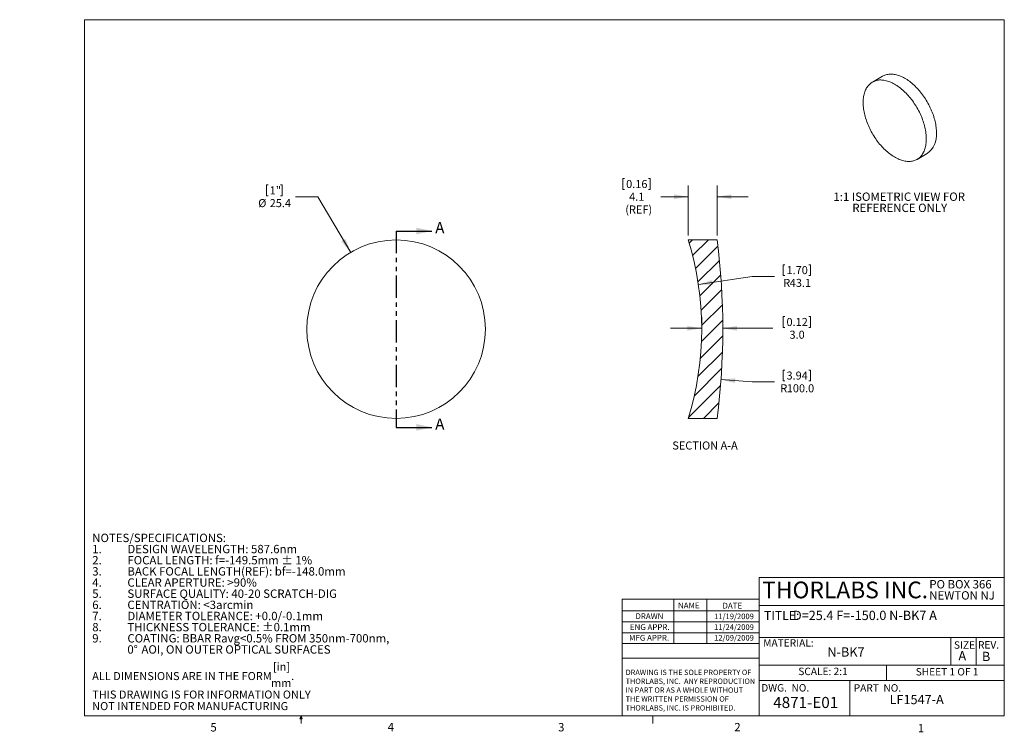
# Model space of a CAD drawing. Units: millimetres. Extents: x -10 to 270, y 5 to 208.
import ezdxf

# ---------------------------------------------------------------- set-up
doc = ezdxf.new("R2010")
doc.units = ezdxf.units.MM
doc.linetypes.add('PHANTOM', pattern=[12.699999999999998, 6.35, -1.27, 1.27, -1.27, 1.27, -1.27])
doc.styles.add('SLDTEXTSTYLE0', font='TXT', dxfattribs={"width": 0.75})
doc.styles.add('SLDTEXTSTYLE1', font='TXT', dxfattribs={"width": 0.6944444444})
doc.styles.add('SLDTEXTSTYLE2', font='TXT', dxfattribs={"width": 0.6875})
doc.styles.add('SLDTEXTSTYLE3', font='TXT', dxfattribs={"width": 0.6982758621})
doc.styles.add('SLDTEXTSTYLE4', font='TXT', dxfattribs={"width": 0.7})
doc.dimstyles.new('SLDDIMSTYLE0', dxfattribs={"dimtxt": 2.286, "dimasz": 4.064, "dimexe": 0, "dimexo": 0.0625, "dimgap": 0.5715, "dimtad": 0, "dimtih": 1, "dimtoh": 1, "dimdec": 1, "dimlfac": 0.5, "dimrnd": 1e-09, "dimzin": 12, "dimdsep": 46, "dimtxsty": 'SLDTEXTSTYLE0', "dimsah": 1, "dimcen": 0.09, "dimadec": 0, "dimazin": 0, "dimtfac": 1, "dimtdec": 1, "dimtmove": 0, "dimatfit": 3, "dimfxl": 1, "dimtolj": 1, "dimtzin": 12, "dimarcsym": 0})
doc.dimstyles.new('SLDDIMSTYLE1', dxfattribs={"dimtxt": 2.286, "dimasz": 4.064, "dimexe": 0, "dimexo": 0.0625, "dimgap": 0.5715, "dimtad": 0, "dimtih": 1, "dimtoh": 1, "dimdec": 1, "dimlfac": 0.5, "dimrnd": 1e-09, "dimzin": 12, "dimdsep": 46, "dimtxsty": 'SLDTEXTSTYLE0', "dimsah": 1, "dimcen": 0.09, "dimadec": 0, "dimazin": 0, "dimtfac": 1, "dimtdec": 1, "dimtofl": 0, "dimtmove": 0, "dimatfit": 3, "dimfxl": 1, "dimtolj": 1, "dimtzin": 12, "dimarcsym": 0})
doc.dimstyles.new('SLDDIMSTYLE2', dxfattribs={"dimtxt": 2.286, "dimasz": 4.064, "dimexe": 0, "dimexo": 0.0625, "dimgap": 0.5715, "dimtad": 0, "dimtih": 1, "dimtoh": 1, "dimdec": 1, "dimlfac": 0.5, "dimrnd": 1e-09, "dimzin": 4, "dimdsep": 46, "dimtxsty": 'SLDTEXTSTYLE0', "dimsah": 1, "dimcen": 0.09, "dimadec": 0, "dimazin": 0, "dimtfac": 1, "dimtdec": 1, "dimtofl": 0, "dimtmove": 0, "dimatfit": 3, "dimfxl": 1, "dimtolj": 1, "dimtzin": 12, "dimarcsym": 0})
doc.dimstyles.new('SLDDIMSTYLE3', dxfattribs={"dimtxt": 2.286, "dimasz": 4.064, "dimexe": 0, "dimexo": 0.0625, "dimgap": 0.5715, "dimtad": 0, "dimtih": 1, "dimtoh": 1, "dimdec": 1, "dimlfac": 0.5, "dimrnd": 1e-09, "dimzin": 12, "dimdsep": 46, "dimtxsty": 'SLDTEXTSTYLE0', "dimsah": 1, "dimcen": 0.09, "dimadec": 0, "dimazin": 0, "dimtfac": 1, "dimtdec": 1, "dimtofl": 0, "dimtmove": 0, "dimatfit": 3, "dimfxl": 1, "dimtolj": 1, "dimtzin": 12, "dimarcsym": 0})
doc.dimstyles.new('SLDDIMSTYLE4', dxfattribs={"dimtxt": 2.286, "dimasz": 4.064, "dimexe": 0, "dimexo": 0.0625, "dimgap": 0.5715, "dimtad": 0, "dimtih": 1, "dimtoh": 1, "dimdec": 1, "dimlfac": 0.5, "dimrnd": 1e-09, "dimzin": 4, "dimdsep": 46, "dimtxsty": 'SLDTEXTSTYLE0', "dimsah": 1, "dimcen": 0.09, "dimadec": 0, "dimazin": 0, "dimtfac": 1, "dimtdec": 1, "dimtofl": 0, "dimtmove": 0, "dimatfit": 3, "dimfxl": 1, "dimtolj": 1, "dimtzin": 12, "dimarcsym": 0})

# ---------------------------------------------------------------- blocks, each defined once
blk = doc.blocks.new('SW_NOTE_0')
at = {"color": 0, "linetype": 'Continuous', "lineweight": 0, "char_height": 1.524, "attachment_point": 1}
for s, insert, style in [('DRAWING IS THE SOLE PROPERTY OF', (0, -0.5594606586), 'SLDTEXTSTYLE0'), ('THORLABS, INC.  ANY REPRODUCTION ', (0, -3.0834605527), 'SLDTEXTSTYLE0'), ('IN PART OR AS A WHOLE WITHOUT', (0, -5.6074604467), 'SLDTEXTSTYLE3'), ('THE WRITTEN PERMISSION OF', (0, -8.1314603407), 'SLDTEXTSTYLE0'), ('THORLABS, INC. IS PROHIBITED.', (0, -10.6554602348), 'SLDTEXTSTYLE0')]:
    blk.add_mtext(s, dxfattribs=dict(at, insert=insert, style=style))
blk = doc.blocks.new('SW_NOTE_1')
at = {"color": 0, "linetype": 'Continuous', "lineweight": 0, "char_height": 2.38125, "attachment_point": 1}
for s, insert, style in [('PO BOX 366', (0, 3.0695925553), 'SLDTEXTSTYLE4'), ('NEWTON NJ', (0, -0.1054074063), 'SLDTEXTSTYLE0')]:
    blk.add_mtext(s, dxfattribs=dict(at, insert=insert, style=style))
blk = doc.blocks.new('SW_NOTE_2')
at = {"color": 0, "linetype": 'Continuous', "lineweight": 0, "char_height": 2.286, "attachment_point": 1, "style": 'SLDTEXTSTYLE0'}
for s, insert in [('[in]', (51.4365893323, 5.59469607)), ('ALL DIMENSIONS ARE IN THE FORM ', (0, 2.9468088531)), ('mm', (50.8825518191, 0.9688459457)), ('.', (56.5975494683, 2.9468088531)), ('THIS DRAWING IS FOR INFORMATION ONLY', (0, -2.3171532313)), ('NOT INTENDED FOR MANUFACTURING', (0, -5.6031533397))]:
    blk.add_mtext(s, dxfattribs=dict(at, insert=insert))
blk = doc.blocks.new('SW_NOTE_3')
at = {"color": 0, "linetype": 'Continuous', "lineweight": 0, "insert": (0, 3.4106583948), "char_height": 2.6458333333, "attachment_point": 1, "style": 'SLDTEXTSTYLE0'}
blk.add_mtext('D=25.4 F=-150.0 N-BK7 A ', dxfattribs=at)
blk = doc.blocks.new('SW_NOTE_4')
at = {"color": 0, "linetype": 'Continuous', "lineweight": 0, "char_height": 2.38125, "attachment_point": 1, "style": 'SLDTEXTSTYLE0'}
for s, insert in [('NOTES/SPECIFICATIONS:', (0, 3.0695925553)), ('1.', (0, -0.1054074063)), ('DESIGN WAVELENGTH: 587.6nm', (9.9999997765, -0.1054074063)), ('2.', (0, -3.2804073679)), ('FOCAL LENGTH: f=-149.5mm ± 1%', (9.9999997765, -3.2804073679)), ('3.', (0, -6.4554073296)), ('BACK FOCAL LENGTH(REF): bf=-148.0mm', (9.9999997765, -6.4554073296)), ('4.', (0, -9.6304072912)), ('CLEAR APERTURE: >90%', (9.9999997765, -9.6304072912)), ('5.', (0, -12.8054072528)), ('SURFACE QUALITY: 40-20 SCRATCH-DIG', (9.9999997765, -12.8054072528)), ('6.', (0, -15.9804072144)), ('CENTRATION: <3arcmin', (9.9999997765, -15.9804072144)), ('7.', (0, -19.1554071761)), ('DIAMETER TOLERANCE: +0.0/-0.1mm', (9.9999997765, -19.1554071761)), ('8.', (0, -22.3304071377)), ('THICKNESS TOLERANCE: ±0.1mm', (9.9999997765, -22.3304071377)), ('9.', (0, -25.5054070993)), ('COATING: BBAR Ravg<0.5% FROM 350nm-700nm,', (9.9999997765, -25.5054070993)), ('0', (10, -28.680407061)), ('%%d', (11.7594791716, -28.680407061)), (' AOI, ON OUTER OPTICAL SURFACES', (13.2728957012, -28.680407061))]:
    blk.add_mtext(s, dxfattribs=dict(at, insert=insert))
blk = doc.blocks.new('*D6')
at = {"color": 7, "linetype": 'Continuous', "lineweight": 0}
for p, q in [((60.1110456073, 161.05381744), (60.1110456073, 157.97076544)), ((60.1110456073, 161.05381744), (60.5752306073, 161.05381744)), ((64.5978401527, 161.05381744), (64.1336551527, 161.05381744)), ((64.5978401527, 161.05381744), (64.5978401527, 157.97076544)), ((60.1110456073, 157.97076544), (60.5752306073, 157.97076544)), ((64.5978401527, 157.97076544), (64.1336551527, 157.97076544)), ((74.6931625164, 157.69873144), (68.3431625164, 157.69873144)), ((84.0652490784, 141.8598311658), (74.6931625164, 157.69873144))]:
    blk.add_line(p, q, dxfattribs=at)
blk.add_solid([(84.0652490784, 141.8598311658), (82.5640445413, 145.6937076763), (81.4273333207, 145.0211006284)], dxfattribs=at)
at = {"color": 7, "linetype": 'Continuous', "lineweight": 0, "char_height": 2.286, "attachment_point": 1, "style": 'SLDTEXTSTYLE0'}
for s, insert in [('1"', (61.0394156073, 160.6455404677)), ('%%c', (57.7663716073, 157.0184202931)), ('25.4', (61.0307796073, 157.0184204677))]:
    blk.add_mtext(s, dxfattribs=dict(at, insert=insert))
blk = doc.blocks.new('*D7')
at = {"color": 7, "linetype": 'Continuous', "lineweight": 0}
for p, q in [((161.5033236673, 162.86737744), (161.5033236673, 159.78432544)), ((161.5033236673, 162.86737744), (161.9675086673, 162.86737744)), ((169.2717982127, 162.86737744), (168.8076132127, 162.86737744)), ((169.2717982127, 162.86737744), (169.2717982127, 159.78432544)), ((161.5033236673, 159.78432544), (161.9675086673, 159.78432544)), ((169.2717982127, 159.78432544), (168.8076132127, 159.78432544)), ((180.0882621511, 146.67), (180.0882621511, 160.87373144)), ((188.2922812497, 146.67), (188.2922812497, 160.87373144)), ((180.0882621511, 157.69873144), (172.2508718491, 157.69873144)), ((188.2922812497, 157.69873144), (197.1822812497, 157.69873144))]:
    blk.add_line(p, q, dxfattribs=at)
for points in [[(180.0882621511, 157.69873144), (176.0242621511, 158.35913144), (176.0242621511, 157.03833144)], [(188.2922812497, 157.69873144), (192.3562812497, 157.03833144), (192.3562812497, 158.35913144)]]:
    blk.add_solid(points, dxfattribs=at)
at = {"color": 7, "linetype": 'Continuous', "lineweight": 0, "char_height": 2.286, "attachment_point": 1, "style": 'SLDTEXTSTYLE0'}
for s, insert in [('0.16', (162.4316936673, 162.4591004677)), ('4.1', (163.2776291218, 158.8319804677)), ('(REF)', (162.1808686673, 155.2048604677))]:
    blk.add_mtext(s, dxfattribs=dict(at, insert=insert))
blk = doc.blocks.new('*D8')
at = {"color": 7, "linetype": 'Continuous', "lineweight": 0}
for p, q in [((207.1157627273, 108.355086), (207.1157627273, 105.272034)), ((207.1157627273, 108.355086), (207.5799477273, 108.355086)), ((214.8842372727, 108.355086), (214.4200522727, 108.355086)), ((214.8842372727, 108.355086), (214.8842372727, 105.272034)), ((189.3953685292, 105.6375109881), (198.2498927273, 105)), ((198.2498927273, 105), (204.5998927273, 105)), ((207.1157627273, 105.272034), (207.5799477273, 105.272034)), ((214.8842372727, 105.272034), (214.4200522727, 105.272034))]:
    blk.add_line(p, q, dxfattribs=at)
blk.add_solid([(189.3953685292, 105.6375109881), (193.4014509659, 104.6869702629), (193.4963008433, 106.0043601599)], dxfattribs=at)
at = {"color": 7, "linetype": 'Continuous', "lineweight": 0, "char_height": 2.286, "attachment_point": 1, "style": 'SLDTEXTSTYLE0'}
for s, insert in [('3.94', (208.0441327273, 107.9468090277)), ('R', (206.2757154545, 104.3196890277)), ('100.0', (208.1246045455, 104.3196890277))]:
    blk.add_mtext(s, dxfattribs=dict(at, insert=insert))
blk = doc.blocks.new('*D9')
at = {"color": 7, "linetype": 'Continuous', "lineweight": 0}
for p, q in [((207.1157627273, 138.355086), (207.1157627273, 135.272034)), ((207.1157627273, 138.355086), (207.5799477273, 138.355086)), ((214.8842372727, 138.355086), (214.4200522727, 138.355086)), ((214.8842372727, 138.355086), (214.8842372727, 135.272034)), ((182.9686682939, 132.7218985304), (198.2498927273, 135)), ((198.2498927273, 135), (204.5998927273, 135)), ((207.1157627273, 135.272034), (207.5799477273, 135.272034)), ((214.8842372727, 135.272034), (214.4200522727, 135.272034))]:
    blk.add_line(p, q, dxfattribs=at)
blk.add_solid([(182.9686682939, 132.7218985304), (187.0856227112, 132.6679496055), (186.8908720902, 133.9743128152)], dxfattribs=at)
at = {"color": 7, "linetype": 'Continuous', "lineweight": 0, "char_height": 2.286, "attachment_point": 1, "style": 'SLDTEXTSTYLE0'}
for s, insert in [('1.70', (208.0441327273, 137.9468090277)), ('R', (207.1196881818, 134.3196890277)), ('43.1', (208.9685772727, 134.3196890277))]:
    blk.add_mtext(s, dxfattribs=dict(at, insert=insert))
blk = doc.blocks.new('*D10')
at = {"color": 7, "linetype": 'Continuous', "lineweight": 0}
for p, q in [((183.9117378489, 121.27), (183.9117378489, 123.4209358343)), ((189.9117378489, 121.27), (189.9117378489, 123.4209358343)), ((207.1157627273, 123.6010218343), (207.1157627273, 120.5179698343)), ((207.1157627273, 123.6010218343), (207.5799477273, 123.6010218343)), ((214.8842372727, 123.6010218343), (214.4200522727, 123.6010218343)), ((214.8842372727, 123.6010218343), (214.8842372727, 120.5179698343)), ((207.1157627273, 120.5179698343), (207.5799477273, 120.5179698343)), ((214.8842372727, 120.5179698343), (214.4200522727, 120.5179698343)), ((183.9117378489, 120.2459358343), (175.0217378489, 120.2459358343)), ((189.9117378489, 120.2459358343), (204.1366890909, 120.2459358343))]:
    blk.add_line(p, q, dxfattribs=at)
for points in [[(183.9117378489, 120.2459358343), (179.8477378489, 120.9063358343), (179.8477378489, 119.5855358343)], [(189.9117378489, 120.2459358343), (193.9757378489, 119.5855358343), (193.9757378489, 120.9063358343)]]:
    blk.add_solid(points, dxfattribs=at)
at = {"color": 7, "linetype": 'Continuous', "lineweight": 0, "char_height": 2.286, "attachment_point": 1, "style": 'SLDTEXTSTYLE0'}
for s, insert in [('0.12', (208.0441327273, 123.192744862)), ('3.0', (208.8900681818, 119.565624862))]:
    blk.add_mtext(s, dxfattribs=dict(at, insert=insert))
blk = doc.blocks.new('SW_NOTE_5')
at = {"color": 0, "linetype": 'Continuous', "lineweight": 0, "char_height": 2.38125, "attachment_point": 1, "style": 'SLDTEXTSTYLE0'}
for s, insert in [('1:1 ISOMETRIC VIEW FOR', (0, 3.0695925553)), ('REFERENCE ONLY', (5.375450477, -0.1054074063))]:
    blk.add_mtext(s, dxfattribs=dict(at, insert=insert))

msp = doc.modelspace()

# ---------------------------------------------------------------- hatches: boundary and pattern name
at = {"linetype": 'Continuous', "lineweight": 0}
h = msp.add_hatch(dxfattribs=at)
h.set_pattern_fill('ANSI31', style=0)
h.set_pattern_definition([(45, (0, 0), (-2.245064030267288, 2.245064030267288), [])])
edge = h.paths.add_edge_path(flags=0)
edge.add_arc((-10.08826215110206, 120), 200, 352.7037320349606, 367.2962679650411)
edge.add_line((188.2922812497063, 145.4), (180.0882621511022, 145.4))
edge.add_arc((97.63173784889793, 120), 86.28, -17.120984116550574, 17.120984116548925, ccw=False)
edge.add_line((180.0882621511022, 94.59999999999998), (188.2922812497063, 94.6))

# ---------------------------------------------------------------- linework, layer by layer
at = {"color": 7, "linetype": 'Continuous', "lineweight": 0}
for p, q in [((8.3801458, 208.0786585366), (270.0001458, 208.0786585366)), ((8.3801458, 208.0786585366), (8.3801458, 9.9586585366)), ((270.0001458, 9.9586585366), (270.0001458, 208.0786585366)), ((235.3870776179, 192.001316208), (232.4865188491, 190.3268592726)), ((245.1854867536, 168.3292181681), (248.0860455224, 170.0036751035)), ((180.0882620178, 145.399999693), (188.2922811806, 145.399999693)), ((188.2922811806, 94.600000307), (180.0882620178, 94.600000307)), ((200.2334576007, 49.3719356552), (200.2334576007, 9.9586585366)), ((200.2334576007, 49.3719356552), (270.0001458, 49.3719356552)), ((270.0001458, 49.3719356552), (270.0001458, 50.0331356147)), ((161.2692165563, 9.9586585366), (161.2692165563, 43.1508823427)), ((200.2334576007, 43.1508823427), (161.2692165563, 43.1508823427)), ((176.0072388015, 43.1508823427), (176.0072388015, 30.5058740206)), ((185.3931667464, 43.1508823427), (185.3931667464, 30.5058740206)), ((200.2334576007, 39.8267261984), (161.2692165563, 39.8267261984)), ((200.2334576007, 41.3209618421), (270.0001458, 41.3209618421)), ((200.2334576007, 36.7197754725), (161.2692165563, 36.7197754725)), ((200.2334576007, 33.6128247466), (161.2692165563, 33.6128247466)), ((200.2334576007, 32.2622398452), (270.0001458, 32.2622398452)), ((254.824490219, 32.2622398452), (254.824490219, 24.4195386643)), ((262.007143296, 32.2427104882), (262.007143296, 24.4195386643)), ((200.2334576007, 30.5058740206), (161.2692165563, 30.5058740206)), ((161.2692165563, 26.369540887), (200.2334576007, 26.369540887)), ((200.2334576007, 24.4195386643), (270.0001458, 24.4195386643)), ((236.509415189, 24.4195386643), (236.509415189, 20.0415123109)), ((200.2334576007, 20.0415123109), (270.0001458, 20.0415123109)), ((226.0614310815, 20.0415123109), (226.0614310815, 9.9586585366)), ((270.0001458, 9.9586585366), (8.3801458, 9.9586585366)), ((69.6322174163, 9.0805), (69.9687958, 9.9586585366)), ((70.2876921355, 9.0805), (69.6322174163, 9.0805)), ((69.9687958, 9.9586585366), (69.9687958, 7.8047587093)), ((69.9687958, 9.9586585366), (70.2876921355, 9.0805)), ((169.9812958, 9.9586585366), (169.9812958, 7.8047587093))]:
    msp.add_line(p, q, dxfattribs=at)
at = {"color": 7, "linetype": 'PHANTOM', "lineweight": 30}
msp.add_line((97, 147.94), (97, 92.06), dxfattribs=at)
at = {"color": 7, "linetype": 'Continuous', "lineweight": 30}
for p, q in [((97, 147.94), (107.16, 147.94)), ((97, 92.06), (107.16, 92.06))]:
    msp.add_line(p, q, dxfattribs=at)
at = {"color": 7, "linetype": 'Continuous', "lineweight": 0, "flags": 128}
for points in [[(247.8162589224, 174.1438472103), (247.8099036483, 174.5375860301), (247.790846821, 174.9381052001), (247.7591154133, 175.3448378301), (247.7147543376, 175.7572082355), (247.6578263819, 176.1746327521), (247.5884121214, 176.5965205623), (247.5066098043, 177.022274531), (247.4125352126, 177.451292051), (247.3063214982, 177.8829658961), (247.188118995, 178.3166850802), (247.0580950053, 178.7518357223), (246.9164335634, 179.1878019152), (246.7633351754, 179.6239665977), (246.5990165349, 180.0597124274), (246.4237102166, 180.4944226548), (246.2376643469, 180.9274819961), (246.041142253, 181.3582775043), (245.8344220898, 181.7861994366), (245.6177964468, 182.2106421172), (245.3915719332, 182.6310047951), (245.1560687447, 183.0466924939), (244.9116202094, 183.4571168541), (244.6585723172, 183.8616969659), (244.3972832289, 184.2598601914), (244.1281227701, 184.6510429751), (243.8514719072, 185.0346916416), (243.5677222086, 185.410263179), (243.2772752904, 185.7772260078), (242.9805422476, 186.1350607332), (242.6779430726, 186.4832608801), (242.3699060609, 186.8213336102), (242.0568672042, 187.1488004192), (241.7392695742, 187.4651978147), (241.4175626946, 187.7700779714), (241.0922019058, 188.0630093655), (240.7636477194, 188.3435773855), (240.4323651672, 188.6113849187), (240.0988231425, 188.8660529134), (239.7634937369, 189.1072209156), (239.4268515716, 189.334547579), (239.0893731259, 189.547711148), (238.7515360629, 189.7464099135), (238.4138185531, 189.9303626396), (238.0766985978, 190.0993089619), (237.7406533528, 190.2530097555), (237.4061584524, 190.3912474744), (237.0736873368, 190.5138264584), (236.7437105817, 190.6205732107), (236.4166952323, 190.7113366432), (236.0931041421, 190.7859882904), (235.7733953183, 190.8444224913), (235.458021273, 190.8865565388), (235.1474283827, 190.9123307968), (234.842056257, 190.9217087848), (234.5423371161, 190.9146772292), (234.2486951788, 190.8912460826), (233.9615460625, 190.8514485089), (233.6812961946, 190.7953408373), (233.4083422375, 190.7230024818), (233.143070527, 190.6345358294), (232.8858565255, 190.5300660947), (232.6370642906, 190.4097411429), (232.3970459601, 190.2737312805), (232.1661412529, 190.1222290143), (231.9446769889, 189.9554487787), (231.732966626, 189.7736266327), (231.5313098165, 189.577019925), (231.339991983, 189.3659069305), (231.1592839147, 189.140586456), (230.9894413835, 188.9013774175), (230.8307047825, 188.6486183886), (230.6832987857, 188.3826671215), (230.5474320298, 188.1039000403), (230.4232968189, 187.8127117089), (230.3110688526, 187.5095142716), (230.210906977, 187.1947368705), (230.12295296, 186.8688250379), (230.0473312908, 186.5322400655), (229.9841490033, 186.1854583517), (229.933495525, 185.8289707273), (229.8954425503, 185.4632817605), (229.8700439388, 185.0889090433), (229.8573356394, 184.7063824584), (229.8573356394, 184.3162434293), (229.8700439388, 183.9190441543), (229.8954425503, 183.5153468244), (229.933495525, 183.1057228282), (229.9841490033, 182.6907519426), (230.0473312908, 182.2710215124), (230.12295296, 181.8471256192), (230.210906977, 181.4196642402), (230.3110688526, 180.9892423991), (230.4232968189, 180.55646931), (230.5474320298, 180.1219575148), (230.6832987857, 179.6863220163), (230.8307047825, 179.2501794078), (230.9894413835, 178.8141470005), (231.1592839147, 178.3788419495), (231.339991983, 177.9448803803), (231.5313098165, 177.5128765171), (231.732966626, 177.0834418131), (231.9446769889, 176.6571840849), (232.1661412529, 176.2347066529), (232.3970459601, 175.8166074864), (232.6370642906, 175.4034783582), (232.8858565255, 174.9959040064), (233.143070527, 174.5944613067), (233.4083422375, 174.1997184566), (233.6812961946, 173.8122341704), (233.9615460625, 173.4325568887), (234.2486951788, 173.0612240022), (234.5423371161, 172.6987610913), (234.842056257, 172.3456811814), (235.1474283827, 172.0024840179), (235.458021273, 171.6696553579), (235.7733953183, 171.3476662832), (236.0931041421, 171.0369725332), (236.4166952323, 170.7380138603), (236.7437105817, 170.451213407), (237.0736873368, 170.1769771073), (237.4061584524, 169.915693112), (237.7406533528, 169.6677312393), (238.0766985978, 169.4334424517), (238.4138185531, 169.2131583586), (238.7515360629, 169.0071907476), (239.0893731259, 168.8158311427), (239.4268515716, 168.6393503922), (239.7634937369, 168.4779982848), (240.0988231425, 168.3320031962), (240.4323651672, 168.2015717664), (240.7636477194, 168.0868886063), (241.0922019058, 167.9881160372), (241.4175626946, 167.9053938605), (241.7392695742, 167.8388391603), (242.0568672042, 167.7885461373), (242.3699060609, 167.7545859757), (242.6779430726, 167.7370067423), (242.9805422476, 167.7358333184), (243.2772752904, 167.751067365), (243.5677222086, 167.78268732), (243.8514719072, 167.8306484288), (244.1281227701, 167.8948828079), (244.3972832289, 167.9752995407), (244.6585723172, 168.0717848063), (244.9116202094, 168.1842020406), (245.1560687447, 168.3123921295), (245.3915719332, 168.4561736344), (245.6177964468, 168.6153430486), (245.8344220898, 168.7896750856), (246.041142253, 168.9789229978), (246.2376643469, 169.1828189261), (246.4237102166, 169.4010742785), (246.5990165349, 169.633380139), (246.7633351754, 169.8794077046), (246.9164335634, 170.1388087508), (247.0580950053, 170.4112161245), (247.188118995, 170.6962442635), (247.3063214982, 170.9934897422), (247.4125352126, 171.3025318431), (247.5066098043, 171.6229331514), (247.5884121214, 171.9542401751), (247.6578263819, 172.2959839861), (247.7147543376, 172.6476808842), (247.7591154133, 173.0088330817), (247.790846821, 173.3789294083), (247.8099036483, 173.7574460337), (247.8162589224, 174.1438472103)], [(250.7168176913, 175.8183041457), (250.7104624171, 176.2120429655), (250.6914055898, 176.6125621355), (250.6596741821, 177.0192947655), (250.6153131064, 177.4316651709), (250.5583851507, 177.8490896875), (250.4889708902, 178.2709774977), (250.4071685731, 178.6967314664), (250.3130939814, 179.1257489864), (250.2068802671, 179.5574228315), (250.0886777638, 179.9911420156), (249.9586537741, 180.4262926577), (249.8169923322, 180.8622588507), (249.6638939442, 181.2984235332), (249.4995753037, 181.7341693628), (249.3242689854, 182.1688795902), (249.1382231157, 182.6019389315), (248.9417010218, 183.0327344397), (248.7349808586, 183.460656372), (248.5183552156, 183.8850990527), (248.2921307021, 184.3054617305), (248.0566275135, 184.7211494293), (247.8121789782, 185.1315737895), (247.559131086, 185.5361539013), (247.2978419977, 185.9343171268), (247.0286815389, 186.3254999106), (246.752030676, 186.709148577), (246.4682809774, 187.0847201144), (246.1778340592, 187.4516829432), (245.8811010164, 187.8095176686), (245.5785018414, 188.1577178155), (245.2704648297, 188.4957905456), (244.957425973, 188.8232573547), (244.639828343, 189.1396547501), (244.3181214634, 189.4445349068), (243.9927606746, 189.7374663009), (243.6642064882, 190.0180343209), (243.332923936, 190.2858418541), (242.9993819113, 190.5405098488), (242.6640525057, 190.781677851), (242.3274103404, 191.0090045144), (241.9899318947, 191.2221680834), (241.6520948317, 191.4208668489), (241.3143773219, 191.6048195751), (240.9772573666, 191.7737658973), (240.6412121216, 191.927466691), (240.3067172212, 192.0657044098), (239.9742461056, 192.1882833938), (239.6442693505, 192.2950301461), (239.3172540011, 192.3857935786), (238.9936629109, 192.4604452258), (238.6739540871, 192.5188794267), (238.3585800418, 192.5610134742), (238.0479871515, 192.5867877322), (237.7426150258, 192.5961657202), (237.4428958849, 192.5891341646), (237.1492539476, 192.565703018), (236.8621048313, 192.5259054443), (236.5818549634, 192.4697977727), (236.3089010063, 192.3974594173), (236.0436292958, 192.3089927648), (235.7864152943, 192.2045230301), (235.5376230594, 192.0841980783), (235.3870776179, 192.001316208)]]:
    msp.add_lwpolyline(points, dxfattribs=at)
at = {"color": 7, "linetype": 'Continuous', "lineweight": 0}
msp.add_circle((97, 120), 25.40000000000001, dxfattribs=at)
for centre, radius, start, end in [((244.3418966671, 175.2001268353), 6.404823280227457, 305.7735148086, 5.5386655847), ((97.6317378489, 120), 86.28, 342.8790158835, 17.1209841165), ((-10.0882621511, 120), 200, 352.703732035, 7.296267965)]:
    msp.add_arc(centre, radius, start, end, dxfattribs=at)
at = {"color": 7, "linetype": 'Continuous', "lineweight": 30}
for points in [[(107.16, 147.94), (102.715, 148.8925), (102.715, 146.9875)], [(107.16, 92.06), (102.715, 93.0125), (102.715, 91.1075)]]:
    msp.add_solid(points, dxfattribs=at)

# ---------------------------------------------------------------- block references
at = {"color": 7, "linetype": 'Continuous', "lineweight": 0}
for name, p in [('SW_NOTE_5', (221.3909735531, 155.824999922)), ('SW_NOTE_4', (10.55, 58.724999922)), ('SW_NOTE_1', (248.665276374, 45.5316422271)), ('SW_NOTE_3', (209.87844478, 36.4590155366)), ('SW_NOTE_2', (10.5285034868, 19.4821297581)), ('SW_NOTE_0', (162.2847826607, 23.6526893282))]:
    msp.add_blockref(name, p, dxfattribs=at)

# ---------------------------------------------------------------- texts
at = {"color": 7, "linetype": 'Continuous', "char_height": 3.175, "attachment_point": 1, "style": 'SLDTEXTSTYLE0'}
for insert in [(108.1138854545, 150.4581790909), (108.1138854545, 94.5781790909)]:
    msp.add_mtext('A', dxfattribs=dict(at, insert=insert))
at = {"color": 7, "linetype": 'Continuous', "lineweight": 0, "attachment_point": 1}
for s, insert, char_height, style in [('SECTION A-A', (175.5575504526, 88.0378087448), 2.286, 'SLDTEXTSTYLE0'), ('THORLABS INC.', (201.1235751288, 48.1767660979), 4.7625, 'SLDTEXTSTYLE0'), ('NAME', (177.1717662961, 42.2038753057), 1.651, 'SLDTEXTSTYLE0'), ('DATE', (189.8181243794, 42.1393754267), 1.651, 'SLDTEXTSTYLE0'), ('TITLE:', (201.640568165, 39.8107621933), 2.54, 'SLDTEXTSTYLE0'), ('DRAWN', (165.0635781822, 39.1518706438), 1.651, 'SLDTEXTSTYLE0'), ('11/19/2009', (187.44728949, 39.0661241758), 1.5875, 'SLDTEXTSTYLE0'), ('ENG APPR.', (163.4989205914, 36.0465681261), 1.651, 'SLDTEXTSTYLE0'), ('11/24/2009', (187.44728949, 36.0131999992), 1.5875, 'SLDTEXTSTYLE0'), ('MFG APPR.', (163.2535607636, 32.9960816401), 1.651, 'SLDTEXTSTYLE0'), ('12/09/2009', (187.44728949, 32.9718339889), 1.5875, 'SLDTEXTSTYLE0'), ('MATERIAL:', (201.4264288672, 31.7741312306), 2.1166666667, 'SLDTEXTSTYLE0'), ('SIZE', (255.6705425448, 31.1728222435), 2.1166666667, 'SLDTEXTSTYLE0'), ('REV.', (262.5115647388, 31.2134592803), 2.1166666667, 'SLDTEXTSTYLE0'), ('N-BK7', (219.67410217, 29.4569651915), 2.6458333333, 'SLDTEXTSTYLE0'), ('A', (256.9521432223, 28.3887516483), 2.6458333333, 'SLDTEXTSTYLE0'), ('B', (263.6362679871, 28.1886922514), 2.6458333333, 'SLDTEXTSTYLE0'), ('SCALE: 2:1', (211.3984283698, 23.6716736759), 2.1166666667, 'SLDTEXTSTYLE0'), ('SHEET 1 OF 1', (244.8008308774, 23.5599239782), 2.1166666667, 'SLDTEXTSTYLE2'), ('DWG.  NO.', (200.8540544727, 18.9943125981), 2.1166666667, 'SLDTEXTSTYLE1'), ('PART  NO.', (227.1732877783, 18.9664624076), 2.1166666667, 'SLDTEXTSTYLE1'), ('4871-E01', (204.2665910082, 15.3594883858), 3.175, 'SLDTEXTSTYLE0'), ('LF1547-A', (237.36798512, 15.9329782215), 2.6458333333, 'SLDTEXTSTYLE0'), ('5', (44.1652901531, 7.8888951884), 2.38125, 'SLDTEXTSTYLE0'), ('4', (94.5845283056, 7.9685832965), 2.38125, 'SLDTEXTSTYLE0'), ('3', (143.0641214846, 7.9151272789), 2.38125, 'SLDTEXTSTYLE0'), ('2', (193.1916931782, 7.9359540314), 2.38125, 'SLDTEXTSTYLE0'), ('1', (245.4146001727, 7.6548491053), 2.38125, 'SLDTEXTSTYLE0')]:
    msp.add_mtext(s, dxfattribs=dict(at, insert=insert, char_height=char_height, style=style))

# ---------------------------------------------------------------- dimensions: what is measured, and where the dimension line sits
at = {"color": 7, "linetype": 'Continuous', "lineweight": 0}
dim = msp.add_linear_dim(base=(188.2922812497, 157.69873144), p1=(180.0882621511, 145.4), p2=(188.2922812497, 145.4), text='<>\\P(REF)', dimstyle='SLDDIMSTYLE1', dxfattribs=at)
dim.commit()
dim.dimension.update_dxf_attribs({"geometry": '*D7', "text_midpoint": (165.38756094, 157.69873144), "dimtype": 160})
dim = msp.add_diameter_dim_2p(p1=(109.9347509216, 98.1401688342), p2=(84.0652490784, 141.8598311658), dimstyle='SLDDIMSTYLE0', dxfattribs=at)
dim.commit()
dim.dimension.update_dxf_attribs({"geometry": '*D6', "text_midpoint": (62.16876888, 157.69873144), "dimtype": 163})
for center, mpoint, dimstyle, picture, middle in [((97.6317378489, 120), (182.9686682939, 132.7218985304), 'SLDDIMSTYLE3', '*D9', (211, 135)), ((-10.0882621511, 120), (189.3953685292, 105.6375109881), 'SLDDIMSTYLE2', '*D8', (211, 105))]:
    dim = msp.add_radius_dim(center=center, mpoint=mpoint, dimstyle=dimstyle, dxfattribs=at)
    dim.commit()
    dim.dimension.update_dxf_attribs({"geometry": picture, "text_midpoint": middle, "dimtype": 164})
dim = msp.add_linear_dim(base=(189.9117378489, 120.2459358343), p1=(183.9117378489, 120), p2=(189.9117378489, 120), dimstyle='SLDDIMSTYLE4', dxfattribs=at)
dim.commit()
dim.dimension.update_dxf_attribs({"geometry": '*D10', "text_midpoint": (211, 120.2459358343), "dimtype": 160})

doc.saveas('drawing.dxf')
